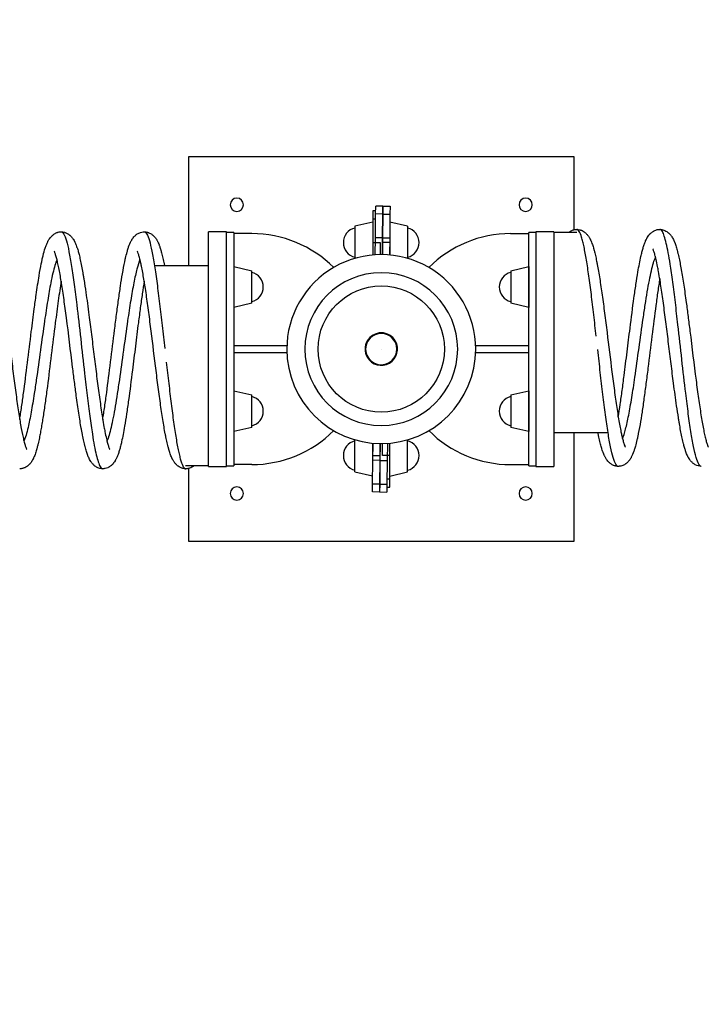
# Model space of a CAD drawing. Extents: x -4320 to 1680, y -794 to 5206.
# Drawn here: x -1621 to -1054, y 1661 to 2480 of the extents above; entities that cross this region are included whole.
import ezdxf

# ---------------------------------------------------------------- set-up
doc = ezdxf.new("R2010")
doc.units = 0
doc.header["$PDMODE"] = 2
doc.header["$PDSIZE"] = 0.03
doc.linetypes.add('CENTER', pattern=[22.8, 15, -3, 1.8, -3])
doc.layers.add('JEUX__1_', color=89, linetype='CONTINUOUS')

msp = doc.modelspace()

# ---------------------------------------------------------------- linework, layer by layer
at = {"layer": 'JEUX__1_', "color": 252, "linetype": 'CONTINUOUS'}
for p, q in [((-1480.2, 2275.21), (-1480.2, 2365.88)), ((-1480.2, 2365.88), (-1160.2, 2365.88)), ((-1160.2, 2365.88), (-1160.2, 2305.07)), ((-1160.2, 2136.55), (-1160.2, 2045.88)), ((-1480.2, 2045.88), (-1480.2, 2106.69)), ((-1160.2, 2045.88), (-1480.2, 2045.88))]:
    msp.add_line(p, q, dxfattribs=at)
at = {"layer": 'JEUX__1_', "color": 16, "linetype": 'CONTINUOUS'}
for p, q in [((-1324.89, 2318.18), (-1324.82, 2324.74)), ((-1318.91, 2324.68), (-1318.98, 2318.12)), ((-1318.89, 2318.11), (-1318.82, 2324.67)), ((-1312.91, 2324.61), (-1312.98, 2318.05)), ((-1325.11, 2298.44), (-1324.89, 2318.18)), ((-1318.89, 2318.11), (-1324.89, 2318.18)), ((-1318.98, 2318.12), (-1319.2, 2298.38)), ((-1319.11, 2298.37), (-1318.89, 2318.11)), ((-1318.98, 2318.12), (-1312.98, 2318.05)), ((-1312.98, 2318.05), (-1313.2, 2298.31)), ((-1325.27, 2284.22), (-1325.11, 2298.44)), ((-1319.11, 2298.37), (-1325.11, 2298.44)), ((-1319.2, 2298.38), (-1319.36, 2284.38)), ((-1319.27, 2284.38), (-1319.11, 2298.37)), ((-1319.2, 2298.38), (-1313.2, 2298.31)), ((-1313.2, 2298.31), (-1313.37, 2284.08)), ((-1327.2, 2113.45), (-1327.04, 2127.68)), ((-1321.14, 2127.39), (-1321.29, 2113.39)), ((-1321.2, 2113.38), (-1321.05, 2127.39)), ((-1315.13, 2127.55), (-1315.3, 2113.32)), ((-1327.43, 2093.71), (-1327.2, 2113.45)), ((-1321.2, 2113.38), (-1327.2, 2113.45)), ((-1321.29, 2113.39), (-1321.52, 2093.65)), ((-1321.43, 2093.64), (-1321.2, 2113.38)), ((-1321.29, 2113.39), (-1315.3, 2113.32)), ((-1315.3, 2113.32), (-1315.52, 2093.59)), ((-1327.5, 2087.15), (-1327.43, 2093.71)), ((-1321.43, 2093.64), (-1327.43, 2093.71)), ((-1321.52, 2093.65), (-1321.59, 2087.09)), ((-1321.52, 2093.65), (-1315.52, 2093.59)), ((-1321.5, 2087.08), (-1321.43, 2093.64)), ((-1315.52, 2093.59), (-1315.59, 2087.03))]:
    msp.add_line(p, q, dxfattribs=at)
at = {"layer": 'JEUX__1_', "color": 8}
for p, q in [((-1318.82, 2324.67), (-1324.82, 2324.74)), ((-1318.91, 2324.68), (-1312.91, 2324.61)), ((-1321.5, 2087.08), (-1327.5, 2087.15)), ((-1321.59, 2087.09), (-1315.59, 2087.03))]:
    msp.add_line(p, q, dxfattribs=at)
at = {"layer": 'JEUX__1_', "color": 8, "linetype": 'CONTINUOUS'}
for p, q in [((-1327.2, 2320.68), (-1327.2, 2314.12)), ((-1324.86, 2320.68), (-1327.2, 2320.68)), ((-1327.2, 2314.12), (-1324.94, 2314.12)), ((-1327.2, 2314.12), (-1327.2, 2294.38)), ((-1442.7, 2302.88), (-1448.7, 2302.88)), ((-1442.7, 2302.88), (-1442.7, 2137.29)), ((-1427.7, 2301.88), (-1442.7, 2301.88)), ((-1212.7, 2301.88), (-1197.7, 2301.88)), ((-1197.7, 2274.47), (-1197.7, 2302.88)), ((-1191.7, 2302.88), (-1197.7, 2302.88)), ((-1191.7, 2302.88), (-1191.7, 2274.47)), ((-1327.2, 2294.38), (-1321.2, 2294.38)), ((-1327.2, 2294.38), (-1327.2, 2284.07)), ((-1321.2, 2294.38), (-1321.2, 2284.38)), ((-1313.2, 2294.38), (-1319.2, 2294.38)), ((-1319.2, 2294.38), (-1319.2, 2284.38)), ((-1313.2, 2298.35), (-1313.2, 2294.38)), ((-1313.2, 2294.38), (-1313.2, 2284.07)), ((-1197.7, 2108.88), (-1197.7, 2274.47)), ((-1191.7, 2274.47), (-1191.7, 2108.88)), ((-1442.7, 2208.88), (-1398.65, 2208.88)), ((-1398.65, 2202.88), (-1442.7, 2202.88)), ((-1241.76, 2208.88), (-1197.7, 2208.88)), ((-1197.7, 2202.88), (-1241.76, 2202.88)), ((-1442.7, 2137.29), (-1442.7, 2108.88)), ((-1327.2, 2117.38), (-1327.2, 2127.69)), ((-1321.2, 2117.38), (-1321.2, 2127.39)), ((-1319.2, 2117.38), (-1319.2, 2127.39)), ((-1313.2, 2117.38), (-1313.2, 2127.69)), ((-1327.2, 2117.38), (-1321.2, 2117.38)), ((-1327.2, 2113.41), (-1327.2, 2117.38)), ((-1313.2, 2117.38), (-1319.2, 2117.38)), ((-1313.2, 2097.64), (-1313.2, 2117.38)), ((-1448.7, 2108.88), (-1442.7, 2108.88)), ((-1427.7, 2109.88), (-1442.7, 2109.88)), ((-1212.7, 2109.88), (-1197.7, 2109.88)), ((-1197.7, 2108.88), (-1191.7, 2108.88)), ((-1313.2, 2097.64), (-1315.47, 2097.64)), ((-1313.2, 2091.08), (-1313.2, 2097.64)), ((-1315.55, 2091.08), (-1313.2, 2091.08))]:
    msp.add_line(p, q, dxfattribs=at)
at = {"layer": 'JEUX__1_', "color": 18, "linetype": 'CONTINUOUS'}
for p, q in [((-1327.2, 2311.38), (-1342.15, 2307.93)), ((-1327.2, 2311.38), (-1342.15, 2307.93)), ((-1327.2, 2311.38), (-1327.2, 2294.38)), ((-1327.2, 2311.38), (-1327.2, 2294.38)), ((-1298.26, 2307.93), (-1313.06, 2311.35)), ((-1298.26, 2307.93), (-1313.06, 2311.35)), ((-1463.7, 2274.82), (-1463.7, 2303.38)), ((-1448.7, 2303.38), (-1463.7, 2303.38)), ((-1448.7, 2274.82), (-1448.7, 2303.38)), ((-1342.15, 2307.93), (-1342.15, 2294.38)), ((-1342.15, 2307.93), (-1342.15, 2294.38)), ((-1298.26, 2307.93), (-1298.26, 2294.38)), ((-1298.26, 2307.93), (-1298.26, 2294.38)), ((-1191.7, 2303.38), (-1191.7, 2136.94)), ((-1176.7, 2303.38), (-1191.7, 2303.38)), ((-1176.7, 2303.38), (-1176.7, 2136.94)), ((-1342.15, 2294.38), (-1342.15, 2281.25)), ((-1342.15, 2294.38), (-1342.15, 2281.25)), ((-1327.2, 2294.38), (-1327.2, 2284.07)), ((-1327.2, 2294.38), (-1327.2, 2284.07)), ((-1298.26, 2294.38), (-1298.26, 2281.25)), ((-1298.26, 2294.38), (-1298.26, 2281.25)), ((-1463.7, 2275.21), (-1508.7, 2275.21)), ((-1463.7, 2108.38), (-1463.7, 2274.82)), ((-1448.7, 2108.38), (-1448.7, 2274.82)), ((-1442.7, 2274.5), (-1427.76, 2271.05)), ((-1427.76, 2243.95), (-1427.76, 2271.05)), ((-1212.65, 2271.05), (-1197.7, 2274.5)), ((-1212.65, 2271.05), (-1212.65, 2243.95)), ((-1197.7, 2274.5), (-1197.7, 2240.5)), ((-1427.76, 2243.95), (-1442.7, 2240.5)), ((-1197.7, 2240.5), (-1212.65, 2243.95)), ((-1442.7, 2171.26), (-1427.76, 2167.81)), ((-1212.65, 2167.81), (-1197.7, 2171.26)), ((-1197.7, 2171.26), (-1197.7, 2137.26)), ((-1427.76, 2140.71), (-1427.76, 2167.81)), ((-1212.65, 2167.81), (-1212.65, 2140.71)), ((-1427.76, 2140.71), (-1442.7, 2137.26)), ((-1197.7, 2137.26), (-1212.65, 2140.71)), ((-1191.7, 2136.94), (-1191.7, 2108.38)), ((-1176.7, 2136.94), (-1176.7, 2108.38)), ((-1176.7, 2136.55), (-1131.7, 2136.55)), ((-1342.15, 2117.38), (-1342.15, 2130.51)), ((-1342.15, 2117.38), (-1342.15, 2130.51)), ((-1298.26, 2117.38), (-1298.26, 2130.51)), ((-1298.26, 2117.38), (-1298.26, 2130.51)), ((-1327.2, 2117.38), (-1327.2, 2127.69)), ((-1327.2, 2117.38), (-1327.2, 2127.69)), ((-1342.15, 2103.83), (-1342.15, 2117.38)), ((-1342.15, 2103.83), (-1342.15, 2117.38)), ((-1327.2, 2113.41), (-1327.2, 2117.38)), ((-1327.2, 2113.41), (-1327.2, 2117.38)), ((-1298.26, 2103.83), (-1298.26, 2117.38)), ((-1298.26, 2103.83), (-1298.26, 2117.38)), ((-1463.7, 2108.38), (-1448.7, 2108.38)), ((-1342.15, 2103.83), (-1327.35, 2100.42)), ((-1342.15, 2103.83), (-1327.35, 2100.42)), ((-1342.15, 2103.83), (-1327.35, 2100.42)), ((-1342.15, 2103.83), (-1327.35, 2100.42)), ((-1313.2, 2100.38), (-1298.26, 2103.83)), ((-1313.2, 2100.38), (-1298.26, 2103.83)), ((-1313.2, 2100.38), (-1298.26, 2103.83)), ((-1313.2, 2100.38), (-1298.26, 2103.83)), ((-1191.7, 2108.38), (-1176.7, 2108.38))]:
    msp.add_line(p, q, dxfattribs=at)
at = {"layer": 'JEUX__1_', "color": 7, "linetype": 'CENTER'}
msp.add_circle((-1320.2, 2205.88), 2786.77, dxfattribs=at)
at = {"layer": 'JEUX__1_', "color": 23, "linetype": 'CONTINUOUS'}
msp.add_circle((-1320.2, 2205.88), 52.45, dxfattribs=at)
at = {"layer": 'JEUX__1_', "color": 252, "linetype": 'CONTINUOUS'}
for centre, start, end in [((-1440.2, 2325.88), 0, 180), ((-1440.2, 2325.88), 180, 0), ((-1200.2, 2325.88), 0, 180), ((-1200.2, 2325.88), 180, 0), ((-1440.2, 2085.88), 0, 180), ((-1200.2, 2085.88), 0, 180), ((-1440.2, 2085.88), 180, 0), ((-1200.2, 2085.88), 180, 0)]:
    msp.add_arc(centre, 5.5, start, end, dxfattribs=at)
at = {"layer": 'JEUX__1_', "color": 8, "linetype": 'CONTINUOUS'}
for centre, start, end in [((-1427.7, 2205.88), 44.93986, 90), ((-1212.7, 2205.88), 90, 135.06008), ((-1427.7, 2205.88), 270, 315.06024), ((-1212.7, 2205.88), 224.93982, 270)]:
    msp.add_arc(centre, 96, start, end, dxfattribs=at)
at = {"layer": 'JEUX__1_', "color": 18, "linetype": 'CONTINUOUS'}
for centre, radius, start, end in [((-1339.2, 2294.38), 12.5, 103.62973, 180.00252), ((-1339.2, 2294.38), 12.5, 103.62973, 180.00252), ((-1339.2, 2294.38), 12.5, 103.62973, 180.00252), ((-1339.2, 2294.38), 12.5, 103.62973, 180.00252), ((-1301.2, 2294.38), 12.5, 359.99748, 76.37027), ((-1301.2, 2294.38), 12.5, 359.99748, 76.37027), ((-1339.2, 2294.38), 12.5, 180.00252, 256.36935), ((-1339.2, 2294.38), 12.5, 180.00252, 256.36935), ((-1339.2, 2294.38), 12.5, 180.00252, 256.36935), ((-1339.2, 2294.38), 12.5, 180.00252, 256.36935), ((-1301.2, 2294.38), 12.5, 283.63065, 359.99748), ((-1301.2, 2294.38), 12.5, 283.63065, 359.99748), ((-1430.7, 2257.5), 12.5, 359.99907, 76.37064), ((-1209.7, 2257.5), 12.5, 103.62936, 180.00093), ((-1430.7, 2257.5), 12.5, 283.62892, 359.99907), ((-1209.7, 2257.5), 12.5, 180.00093, 256.37108), ((-1320.2, 2205.88), 13.5, 30, 210), ((-1320.2, 2205.88), 13, 30, 210), ((-1320.2, 2205.88), 13.5, 210, 30), ((-1320.2, 2205.88), 13, 210, 30), ((-1430.7, 2154.26), 12.5, 359.9959, 76.3699), ((-1209.7, 2154.26), 12.5, 103.6301, 180.0041), ((-1430.7, 2154.26), 12.5, 283.63028, 359.9959), ((-1209.7, 2154.26), 12.5, 180.0041, 256.36972), ((-1339.2, 2117.38), 12.5, 103.62973, 180.00252), ((-1339.2, 2117.38), 12.5, 103.62973, 180.00252), ((-1339.2, 2117.38), 12.5, 103.62973, 180.00252), ((-1339.2, 2117.38), 12.5, 103.62973, 180.00252), ((-1301.2, 2117.38), 12.5, 359.99748, 76.37027), ((-1301.2, 2117.38), 12.5, 359.99748, 76.37027), ((-1339.2, 2117.38), 12.5, 180.00252, 256.36935), ((-1339.2, 2117.38), 12.5, 180.00252, 256.36935), ((-1339.2, 2117.38), 12.5, 180.00252, 256.36935), ((-1339.2, 2117.38), 12.5, 180.00252, 256.36935), ((-1301.2, 2117.38), 12.5, 283.63065, 359.99748), ((-1301.2, 2117.38), 12.5, 283.63065, 359.99748)]:
    msp.add_arc(centre, radius, start, end, dxfattribs=at)
at = {"layer": 'JEUX__1_', "color": 23, "linetype": 'CONTINUOUS'}
for radius, start, end in [(78.5, 359.9996, 180.0004), (63.5, 0, 180), (13, 90, 270), (13, 270, 90), (78.5, 180.0004, 359.9996), (63.5, 180, 270), (63.5, 270, 0)]:
    msp.add_arc((-1320.2, 2205.88), radius, start, end, dxfattribs=at)
at = {"layer": 'JEUX__1_', "color": 6, "linetype": 'CONTINUOUS'}
for points, knots in [([(-1655.16, 2303.37), (-1655.1, 2303.37), (-1654.99, 2303.37), (-1654.75, 2303.36), (-1654.12, 2303.33), (-1652.86, 2303.14), (-1651.76, 2302.78), (-1650.8, 2302.37), (-1650.18, 2302.06), (-1649.42, 2301.6), (-1648.61, 2301.04), (-1647.96, 2300.5), (-1647.52, 2300.09), (-1647.24, 2299.81), (-1647.11, 2299.68), (-1646.72, 2299.28), (-1646.01, 2298.46), (-1645.25, 2297.38), (-1644.77, 2296.6), (-1644.47, 2296.08), (-1644.18, 2295.56), (-1643.79, 2294.78), (-1643.55, 2294.26), (-1643.2, 2293.47), (-1642.97, 2292.92), (-1642.64, 2292.08), (-1642.44, 2291.52), (-1642.03, 2290.36), (-1641.74, 2289.45), (-1641.16, 2287.57), (-1640.79, 2286.24), (-1640.25, 2284.11), (-1639.89, 2282.63), (-1639.18, 2279.52), (-1638.49, 2276.13), (-1637.97, 2273.39), (-1637.71, 2271.98), (-1637.54, 2271.03), (-1637.02, 2268.11), (-1636.25, 2263.49), (-1635.56, 2259.07), (-1634.88, 2254.51), (-1634.19, 2249.8), (-1633.51, 2244.85), (-1632.82, 2239.8), (-1631.8, 2232.06), (-1630.09, 2218.54), (-1628.04, 2201.89), (-1626.68, 2190.88), (-1625.31, 2180.11), (-1623.95, 2169.58), (-1622.59, 2159.91), (-1621.23, 2150.85), (-1620.55, 2146.62), (-1619.2, 2138.97), (-1618.36, 2134.66), (-1617.38, 2130.44), (-1616.74, 2127.88), (-1616.28, 2126.28), (-1615.77, 2124.7), (-1615.57, 2124.12), (-1615.2, 2123.18), (-1615.04, 2122.82), (-1614.87, 2122.48), (-1614.83, 2122.41), (-1614.83, 2122.42)], [0, 0, 0, 0, 0.000977, 0.001953, 0.003906, 0.011719, 0.023438, 0.023438, 0.029297, 0.035156, 0.039062, 0.046875, 0.050781, 0.050781, 0.054688, 0.054688, 0.0625, 0.078125, 0.085938, 0.085938, 0.09375, 0.101562, 0.109375, 0.109375, 0.125, 0.125, 0.132812, 0.140625, 0.15625, 0.15625, 0.1875, 0.1875, 0.203125, 0.21875, 0.25, 0.265625, 0.265625, 0.273438, 0.28125, 0.3125, 0.34375, 0.34375, 0.375, 0.40625, 0.40625, 0.4375, 0.5, 0.5625, 0.625, 0.625, 0.6875, 0.75, 0.75, 0.8125, 0.8125, 0.875, 0.890625, 0.90625, 0.9375, 0.9375, 0.960938, 0.960938, 0.984375, 0.984375, 1, 1, 1, 1]), ([(-1620.66, 2147.43), (-1620.53, 2148.24), (-1620.26, 2149.89), (-1619.73, 2153.3), (-1618.79, 2159.54), (-1616.91, 2172.95), (-1615.29, 2185.67), (-1613.14, 2202.96), (-1611.26, 2218.38), (-1609.37, 2233.17), (-1608.03, 2243.28), (-1607.09, 2250.16), (-1605.74, 2259.29), (-1604.93, 2264.37), (-1603.91, 2270.41), (-1603.3, 2273.77), (-1602.47, 2277.88), (-1601.99, 2280.19), (-1601.5, 2282.33), (-1600.65, 2285.84), (-1600.07, 2287.94), (-1599.3, 2290.31), (-1598.99, 2291.23), (-1598.5, 2292.56), (-1598.15, 2293.41), (-1597.78, 2294.24), (-1597.56, 2294.73), (-1597.31, 2295.21), (-1597.21, 2295.41), (-1597.03, 2295.75), (-1596.61, 2296.51), (-1596.2, 2297.17), (-1595.61, 2298.03), (-1595.12, 2298.68), (-1594.36, 2299.54), (-1593.92, 2299.98), (-1593.23, 2300.62), (-1592.73, 2301.03), (-1591.89, 2301.6), (-1591.3, 2301.98), (-1590.36, 2302.46), (-1589.44, 2302.82), (-1588.84, 2303), (-1588.13, 2303.18), (-1587.46, 2303.3), (-1586.65, 2303.37), (-1586.29, 2303.37), (-1586.16, 2303.37)], [0, 0, 0, 0, 0.015625, 0.03125, 0.0625, 0.125, 0.25, 0.25, 0.375, 0.46875, 0.46875, 0.53125, 0.578125, 0.625, 0.625, 0.695312, 0.695312, 0.71875, 0.75, 0.75, 0.8125, 0.8125, 0.828125, 0.84375, 0.859375, 0.859375, 0.875, 0.87793, 0.87793, 0.882813, 0.890625, 0.90625, 0.90625, 0.921875, 0.929688, 0.9375, 0.9375, 0.953125, 0.953125, 0.960938, 0.96875, 0.976562, 0.982422, 0.982422, 0.992188, 0.99707, 1, 1, 1, 1]), ([(-1586.16, 2303.37), (-1585.44, 2303.37), (-1584, 2302.1), (-1581.85, 2296.46), (-1579.69, 2287.3), (-1577.54, 2274.98), (-1575.38, 2259.95), (-1572.86, 2239.96), (-1571.07, 2224.15), (-1568.91, 2204.91), (-1567.11, 2188.64), (-1564.6, 2166.94), (-1562.44, 2149.8), (-1560.46, 2136.03), (-1558.67, 2125.47), (-1557.05, 2117.69), (-1555.43, 2111.8), (-1554, 2108.35), (-1552.74, 2106.69), (-1552.02, 2106.37), (-1551.66, 2106.37)], [0, 0, 0, 0, 0.0625, 0.125, 0.1875, 0.25, 0.3125, 0.375, 0.46875, 0.46875, 0.5625, 0.625, 0.6875, 0.75, 0.796875, 0.84375, 0.890625, 0.9375, 0.96875, 1, 1, 1, 1]), ([(-1586.16, 2303.37), (-1584.39, 2303.37), (-1582.66, 2302.87), (-1580.73, 2301.79), (-1580.17, 2301.44), (-1579.45, 2300.9), (-1579.1, 2300.61), (-1578.6, 2300.17), (-1577.98, 2299.57), (-1577.15, 2298.62), (-1576.62, 2297.9), (-1576.34, 2297.49), (-1576.27, 2297.38), (-1576.24, 2297.34), (-1576.13, 2297.18), (-1575.71, 2296.52), (-1575.22, 2295.64), (-1574.87, 2294.93), (-1574.62, 2294.41), (-1574.23, 2293.56), (-1573.65, 2292.14), (-1573.25, 2290.99), (-1572.95, 2290.09), (-1572.85, 2289.79), (-1572.56, 2288.88), (-1572.37, 2288.25), (-1571.9, 2286.63), (-1571.45, 2284.92), (-1570.82, 2282.34), (-1570.47, 2280.78), (-1569.94, 2278.35), (-1569.25, 2274.94), (-1568.56, 2271.18), (-1568.04, 2268.23), (-1567.7, 2266.21), (-1566.84, 2260.97), (-1566.16, 2256.47), (-1564.8, 2247.06), (-1563.94, 2240.77), (-1562.41, 2228.99), (-1561.73, 2223.6), (-1560.37, 2212.66), (-1559.01, 2201.59), (-1556.96, 2185.12), (-1554.92, 2169.39), (-1553.22, 2157.34), (-1551.78, 2148.08), (-1550.77, 2142.13), (-1549.68, 2136.35), (-1548.85, 2132.43), (-1548.21, 2129.75), (-1547.97, 2128.83), (-1547.58, 2127.33), (-1547.11, 2125.72), (-1546.56, 2124.1), (-1546.32, 2123.47), (-1546.1, 2122.96), (-1545.91, 2122.55), (-1545.83, 2122.41), (-1545.84, 2122.42)], [0, 0, 0, 0, 0.03125, 0.03125, 0.039062, 0.042969, 0.046875, 0.046875, 0.054688, 0.0625, 0.071289, 0.073242, 0.073242, 0.074219, 0.074219, 0.078125, 0.09375, 0.099609, 0.099609, 0.109375, 0.125, 0.140625, 0.140625, 0.148438, 0.148438, 0.164062, 0.164062, 0.1875, 0.203125, 0.21875, 0.21875, 0.25, 0.28125, 0.28125, 0.296875, 0.3125, 0.359375, 0.359375, 0.4375, 0.4375, 0.5, 0.5, 0.5625, 0.625, 0.6875, 0.75, 0.78125, 0.820312, 0.84375, 0.882812, 0.898437, 0.90625, 0.90625, 0.9375, 0.953125, 0.96875, 0.96875, 0.984375, 1, 1, 1, 1]), ([(-1551.66, 2147.43), (-1551.39, 2149.08), (-1551.12, 2150.79), (-1550.57, 2154.32), (-1549.75, 2159.77), (-1548.93, 2165.63), (-1547.29, 2177.77), (-1545.1, 2195.07), (-1542.37, 2217.49), (-1540.18, 2234.72), (-1539.08, 2242.91), (-1537.98, 2250.81), (-1537.44, 2254.61), (-1536.34, 2261.83), (-1535.79, 2265.25), (-1534.61, 2272.07), (-1533.99, 2275.39), (-1533.14, 2279.43), (-1532.93, 2280.41), (-1532.29, 2283.24), (-1531.86, 2284.98), (-1531.12, 2287.69), (-1530.71, 2289.09), (-1530.27, 2290.41), (-1529.47, 2292.73), (-1528.77, 2294.39), (-1527.86, 2296.06), (-1527.72, 2296.3), (-1527.43, 2296.8), (-1527.21, 2297.15), (-1526.95, 2297.53), (-1526.86, 2297.67), (-1526.83, 2297.71), (-1526.82, 2297.72), (-1526.8, 2297.76), (-1526.48, 2298.21), (-1525.96, 2298.88), (-1525.16, 2299.75), (-1524.43, 2300.44), (-1523.68, 2301.05), (-1523.13, 2301.44), (-1522.06, 2302.14), (-1521.14, 2302.59), (-1519.52, 2303.1), (-1518.68, 2303.28), (-1517.67, 2303.36), (-1517.33, 2303.37), (-1517.16, 2303.37)], [0, 0, 0, 0, 0.03125, 0.03125, 0.0625, 0.125, 0.125, 0.25, 0.375, 0.4375, 0.5, 0.5, 0.5625, 0.5625, 0.625, 0.625, 0.695312, 0.695312, 0.71875, 0.71875, 0.765625, 0.765625, 0.796875, 0.808594, 0.808594, 0.875, 0.875, 0.886719, 0.886719, 0.898438, 0.90332, 0.904785, 0.905029, 0.905273, 0.905273, 0.90625, 0.921875, 0.929688, 0.9375, 0.947266, 0.953125, 0.953125, 0.976562, 0.976562, 0.992188, 0.996094, 1, 1, 1, 1]), ([(-1517.16, 2303.37), (-1516.45, 2303.37), (-1515.74, 2302.75), (-1514.32, 2300.3), (-1513.61, 2298.47), (-1512.19, 2293.65), (-1510.77, 2287.69), (-1509.35, 2279.67), (-1508.64, 2275.21)], [0, 0, 0, 0, 0.25, 0.25, 0.5, 0.5, 0.75, 1, 1, 1, 1]), ([(-1517.16, 2303.37), (-1516.72, 2303.37), (-1515.84, 2303.31), (-1514.98, 2303.13), (-1514.34, 2302.95), (-1514.12, 2302.89), (-1513.7, 2302.74), (-1513.06, 2302.5), (-1512.46, 2302.2), (-1511.31, 2301.56), (-1510.63, 2301.06), (-1509.79, 2300.34), (-1509.57, 2300.14), (-1509.02, 2299.6), (-1508.34, 2298.86), (-1507.46, 2297.7), (-1506.95, 2296.91), (-1506.56, 2296.24), (-1506.26, 2295.71), (-1505.99, 2295.18), (-1505.73, 2294.65), (-1505.36, 2293.86), (-1504.9, 2292.77), (-1504.47, 2291.61), (-1504.05, 2290.42), (-1503.65, 2289.17), (-1503.3, 2288.03), (-1503.14, 2287.44), (-1503.06, 2287.18), (-1503.02, 2287.01), (-1502.81, 2286.27), (-1502.24, 2284.13), (-1501.53, 2281.12), (-1500.84, 2277.84), (-1500.49, 2276.1), (-1500.32, 2275.21)], [0, 0, 0, 0, 0.03125, 0.0625, 0.0625, 0.078125, 0.078125, 0.09375, 0.125, 0.125, 0.1875, 0.1875, 0.210938, 0.210938, 0.25, 0.296875, 0.34375, 0.34375, 0.375, 0.40625, 0.40625, 0.4375, 0.5, 0.53125, 0.5625, 0.625, 0.65625, 0.671875, 0.679688, 0.679688, 0.6875, 0.75, 0.875, 0.9375, 1, 1, 1, 1]), ([(-1164.35, 2303), (-1164.18, 2303.13), (-1163.99, 2303.26), (-1163.5, 2303.6), (-1162.56, 2304.2), (-1161.12, 2304.84), (-1159.6, 2305.23), (-1158.79, 2305.34), (-1158.19, 2305.38), (-1157.97, 2305.39), (-1157.75, 2305.39)], [0, 0, 0, 0, 0.09375, 0.09375, 0.25, 0.5625, 0.75, 0.90625, 0.90625, 1, 1, 1, 1]), ([(-1141.59, 2216.62), (-1142.26, 2222.63), (-1143.61, 2234.55), (-1145.63, 2251.48), (-1147.65, 2266.91), (-1149.33, 2278.08), (-1150.68, 2285.78), (-1151.69, 2290.88), (-1152.7, 2295.28), (-1154.04, 2300.14), (-1155.06, 2302.62), (-1156.4, 2304.83), (-1157.08, 2305.39), (-1157.75, 2305.39)], [0, 0, 0, 0, 0.125, 0.25, 0.375, 0.5, 0.5625, 0.625, 0.6875, 0.75, 0.875, 0.875, 1, 1, 1, 1]), ([(-1157.75, 2305.39), (-1156.87, 2305.39), (-1155.89, 2305.25), (-1154.94, 2304.97), (-1154.72, 2304.91), (-1154.18, 2304.73), (-1153.03, 2304.25), (-1152.05, 2303.66), (-1151.12, 2302.99), (-1150.76, 2302.7), (-1150.1, 2302.11), (-1149.8, 2301.81), (-1149.23, 2301.2), (-1148.71, 2300.6), (-1148.27, 2300), (-1147.85, 2299.4), (-1147.46, 2298.8), (-1147.03, 2298.06), (-1146.8, 2297.62), (-1146.65, 2297.32), (-1146.57, 2297.18), (-1146.25, 2296.53), (-1145.77, 2295.47), (-1145.1, 2293.78), (-1144.69, 2292.58), (-1144.29, 2291.35), (-1144.04, 2290.55), (-1143.78, 2289.63), (-1143.69, 2289.34), (-1143.66, 2289.21), (-1143.59, 2288.97), (-1143.3, 2287.93), (-1142.84, 2286.16), (-1142.27, 2283.73), (-1141.74, 2281.37), (-1141.4, 2279.7), (-1141.05, 2277.98), (-1140.19, 2273.58), (-1139.34, 2268.64), (-1138.33, 2262.23), (-1137.65, 2257.81), (-1136.97, 2253.12), (-1135.96, 2245.91), (-1134.61, 2235.81), (-1133.26, 2225.1), (-1131.23, 2208.83), (-1129.2, 2192.15), (-1126.5, 2171.35), (-1125.16, 2161.8), (-1123.81, 2152.84), (-1123.14, 2148.67), (-1122.14, 2142.98), (-1121.64, 2140.28), (-1120.9, 2136.6), (-1120.25, 2133.6), (-1119.77, 2131.64), (-1119.22, 2129.53), (-1118.91, 2128.46), (-1118.34, 2126.63), (-1118.07, 2125.88), (-1117.73, 2125.07), (-1117.54, 2124.63), (-1117.43, 2124.45), (-1117.43, 2124.44)], [0, 0, 0, 0, 0.015625, 0.017578, 0.017578, 0.019531, 0.027344, 0.039062, 0.039062, 0.046875, 0.046875, 0.054688, 0.054688, 0.0625, 0.070312, 0.070312, 0.078125, 0.085938, 0.089844, 0.089844, 0.09375, 0.09375, 0.109375, 0.125, 0.140625, 0.140625, 0.15625, 0.160156, 0.162109, 0.163086, 0.163086, 0.167969, 0.1875, 0.203125, 0.21875, 0.234375, 0.234375, 0.25, 0.3125, 0.3125, 0.34375, 0.375, 0.375, 0.4375, 0.5, 0.5, 0.625, 0.6875, 0.75, 0.75, 0.8125, 0.8125, 0.84375, 0.859375, 0.882813, 0.90625, 0.90625, 0.9375, 0.9375, 0.96875, 0.96875, 0.984375, 1, 1, 1, 1]), ([(-1123.25, 2149.44), (-1122.71, 2152.73), (-1122.17, 2156.25), (-1121.08, 2163.65), (-1119.99, 2171.42), (-1118.09, 2185.97), (-1115.91, 2203.49), (-1113.19, 2225.64), (-1111.29, 2240.45), (-1109.65, 2252.26), (-1109.11, 2256.06), (-1108.01, 2263.28), (-1107.47, 2266.7), (-1106.51, 2272.33), (-1106.09, 2274.62), (-1105.26, 2278.93), (-1104.71, 2281.63), (-1104, 2284.72), (-1103.71, 2285.9), (-1103.28, 2287.62), (-1102.99, 2288.71), (-1102.39, 2290.77), (-1102.09, 2291.76), (-1101.61, 2293.16), (-1101.28, 2294.07), (-1100.93, 2294.94), (-1100.4, 2296.22), (-1099.93, 2297.22), (-1099.3, 2298.34), (-1098.76, 2299.25), (-1098.25, 2300), (-1097.5, 2300.94), (-1097.09, 2301.41), (-1096.57, 2301.93), (-1096.43, 2302.07), (-1096.36, 2302.14), (-1096.33, 2302.16), (-1096.05, 2302.43), (-1095.42, 2302.97), (-1094.57, 2303.57), (-1093.68, 2304.1), (-1092.58, 2304.65), (-1091.16, 2305.14), (-1089.82, 2305.35), (-1089.11, 2305.39), (-1088.84, 2305.39), (-1088.75, 2305.39)], [0, 0, 0, 0, 0.0625, 0.0625, 0.125, 0.1875, 0.28125, 0.375, 0.5, 0.5, 0.5625, 0.5625, 0.625, 0.625, 0.671875, 0.671875, 0.71875, 0.734375, 0.75, 0.75, 0.78125, 0.78125, 0.8125, 0.8125, 0.828125, 0.84375, 0.84375, 0.875, 0.882813, 0.890625, 0.914063, 0.914063, 0.929688, 0.933594, 0.935547, 0.935547, 0.936523, 0.936523, 0.945313, 0.957031, 0.960938, 0.96875, 0.984375, 0.994141, 0.998047, 1, 1, 1, 1]), ([(-1054.25, 2108.39), (-1054.97, 2108.39), (-1056.4, 2109.66), (-1058.56, 2115.3), (-1060.72, 2124.46), (-1062.87, 2136.79), (-1065.03, 2151.81), (-1067.55, 2171.81), (-1069.34, 2187.61), (-1071.5, 2206.86), (-1073.3, 2223.13), (-1075.81, 2244.82), (-1077.97, 2261.96), (-1079.94, 2275.73), (-1081.74, 2286.29), (-1083.36, 2294.07), (-1084.98, 2299.97), (-1086.41, 2303.41), (-1087.67, 2305.07), (-1088.39, 2305.39), (-1088.75, 2305.39)], [0, 0, 0, 0, 0.0625, 0.125, 0.1875, 0.25, 0.3125, 0.375, 0.46875, 0.46875, 0.5625, 0.625, 0.6875, 0.75, 0.796875, 0.84375, 0.890625, 0.9375, 0.96875, 1, 1, 1, 1]), ([(-1088.75, 2305.39), (-1087.64, 2305.39), (-1086.56, 2305.2), (-1084.89, 2304.62), (-1083.77, 2304.12), (-1082.55, 2303.32), (-1081.94, 2302.83), (-1081.72, 2302.65), (-1081.68, 2302.61), (-1081.6, 2302.55), (-1081.26, 2302.25), (-1080.67, 2301.69), (-1079.94, 2300.87), (-1079.31, 2300.07), (-1078.94, 2299.54), (-1078.42, 2298.74), (-1078.12, 2298.21), (-1077.57, 2297.18), (-1077.18, 2296.39), (-1076.77, 2295.43), (-1076.59, 2295.01), (-1076.51, 2294.8), (-1076.46, 2294.67), (-1076.18, 2293.98), (-1075.75, 2292.77), (-1074.96, 2290.34), (-1074.32, 2288.02), (-1073.86, 2286.21), (-1073.68, 2285.48), (-1073.41, 2284.36), (-1072.8, 2281.65), (-1072.1, 2278.29), (-1071.59, 2275.56), (-1071.24, 2273.69), (-1070.72, 2270.81), (-1070.21, 2267.75), (-1069.18, 2261.38), (-1068.16, 2254.53), (-1067.13, 2247.14), (-1066.28, 2240.84), (-1065.26, 2233.05), (-1062.53, 2211.41), (-1059.64, 2187.4), (-1056.91, 2167.1), (-1055.21, 2155.37), (-1054.2, 2149.02), (-1053.19, 2143.25), (-1052.51, 2139.59), (-1051.85, 2136.38), (-1051.36, 2134.15), (-1051.03, 2132.73), (-1050.55, 2130.79), (-1050.24, 2129.63), (-1049.93, 2128.55), (-1049.63, 2127.54), (-1049.21, 2126.28), (-1048.83, 2125.29), (-1048.64, 2124.85), (-1048.48, 2124.54), (-1048.43, 2124.45), (-1048.42, 2124.43)], [0, 0, 0, 0, 0.019531, 0.019531, 0.03125, 0.041016, 0.044922, 0.044922, 0.045898, 0.045898, 0.046875, 0.054688, 0.0625, 0.070312, 0.078125, 0.078125, 0.09375, 0.09375, 0.109375, 0.117188, 0.121094, 0.121094, 0.123047, 0.125, 0.140625, 0.15625, 0.1875, 0.195312, 0.195312, 0.203125, 0.21875, 0.25, 0.265625, 0.265625, 0.28125, 0.3125, 0.3125, 0.375, 0.40625, 0.40625, 0.453125, 0.5, 0.65625, 0.71875, 0.75, 0.8125, 0.8125, 0.84375, 0.875, 0.875, 0.890625, 0.90625, 0.921875, 0.921875, 0.9375, 0.953125, 0.96875, 0.984375, 0.984375, 1, 1, 1, 1]), ([(-1551.66, 2106.37), (-1552.76, 2106.37), (-1553.85, 2106.57), (-1555.52, 2107.14), (-1556.64, 2107.64), (-1557.85, 2108.44), (-1558.47, 2108.93), (-1558.69, 2109.11), (-1558.73, 2109.15), (-1558.81, 2109.21), (-1559.15, 2109.51), (-1559.74, 2110.08), (-1560.47, 2110.89), (-1561.1, 2111.7), (-1561.46, 2112.23), (-1561.98, 2113.02), (-1562.29, 2113.55), (-1562.84, 2114.58), (-1563.23, 2115.37), (-1563.64, 2116.33), (-1563.81, 2116.75), (-1563.9, 2116.96), (-1563.95, 2117.1), (-1564.22, 2117.79), (-1564.66, 2118.99), (-1565.45, 2121.43), (-1566.09, 2123.74), (-1566.55, 2125.55), (-1566.73, 2126.29), (-1566.99, 2127.4), (-1567.61, 2130.11), (-1568.3, 2133.47), (-1568.82, 2136.2), (-1569.17, 2138.08), (-1569.68, 2140.95), (-1570.2, 2144.02), (-1571.23, 2150.38), (-1572.25, 2157.23), (-1573.28, 2164.63), (-1574.13, 2170.92), (-1575.15, 2178.71), (-1577.88, 2200.35), (-1580.77, 2224.36), (-1583.5, 2244.67), (-1585.19, 2256.39), (-1586.21, 2262.75), (-1587.22, 2268.51), (-1587.89, 2272.17), (-1588.56, 2275.38), (-1589.05, 2277.61), (-1589.37, 2279.03), (-1589.86, 2280.98), (-1590.17, 2282.13), (-1590.48, 2283.21), (-1590.78, 2284.22), (-1591.2, 2285.48), (-1591.58, 2286.47), (-1591.77, 2286.91), (-1591.92, 2287.22), (-1591.98, 2287.32), (-1591.98, 2287.33)], [0, 0, 0, 0, 0.019531, 0.019531, 0.03125, 0.041016, 0.044922, 0.044922, 0.045898, 0.045898, 0.046875, 0.054688, 0.0625, 0.070312, 0.078125, 0.078125, 0.09375, 0.09375, 0.109375, 0.117188, 0.121094, 0.121094, 0.123047, 0.125, 0.140625, 0.15625, 0.1875, 0.195312, 0.195312, 0.203125, 0.21875, 0.25, 0.265625, 0.265625, 0.28125, 0.3125, 0.3125, 0.375, 0.40625, 0.40625, 0.453125, 0.5, 0.65625, 0.71875, 0.75, 0.8125, 0.8125, 0.84375, 0.875, 0.875, 0.890625, 0.90625, 0.921875, 0.921875, 0.9375, 0.953125, 0.96875, 0.984375, 0.984375, 1, 1, 1, 1]), ([(-1482.66, 2106.37), (-1483.54, 2106.37), (-1484.52, 2106.51), (-1485.47, 2106.79), (-1485.69, 2106.86), (-1486.23, 2107.03), (-1487.38, 2107.52), (-1488.36, 2108.11), (-1489.29, 2108.78), (-1489.65, 2109.07), (-1490.31, 2109.66), (-1490.61, 2109.96), (-1491.18, 2110.56), (-1491.7, 2111.17), (-1492.14, 2111.77), (-1492.56, 2112.36), (-1492.95, 2112.96), (-1493.38, 2113.71), (-1493.61, 2114.15), (-1493.76, 2114.44), (-1493.84, 2114.59), (-1494.16, 2115.24), (-1494.64, 2116.29), (-1495.31, 2117.99), (-1495.72, 2119.18), (-1496.12, 2120.42), (-1496.37, 2121.21), (-1496.63, 2122.13), (-1496.72, 2122.42), (-1496.75, 2122.55), (-1496.82, 2122.8), (-1497.11, 2123.83), (-1497.57, 2125.61), (-1498.14, 2128.03), (-1498.66, 2130.4), (-1499.01, 2132.06), (-1499.36, 2133.78), (-1500.22, 2138.19), (-1501.06, 2143.12), (-1502.08, 2149.53), (-1502.76, 2153.95), (-1503.44, 2158.64), (-1504.45, 2165.86), (-1505.8, 2175.95), (-1507.15, 2186.66), (-1509.18, 2202.94), (-1511.2, 2219.62), (-1513.9, 2240.41), (-1515.25, 2249.96), (-1516.6, 2258.92), (-1517.27, 2263.09), (-1518.27, 2268.78), (-1518.77, 2271.48), (-1519.51, 2275.16), (-1520.16, 2278.16), (-1520.64, 2280.12), (-1521.19, 2282.23), (-1521.5, 2283.3), (-1522.07, 2285.13), (-1522.34, 2285.88), (-1522.68, 2286.69), (-1522.87, 2287.13), (-1522.98, 2287.31), (-1522.98, 2287.33)], [0, 0, 0, 0, 0.015625, 0.017578, 0.017578, 0.019531, 0.027344, 0.039062, 0.039062, 0.046875, 0.046875, 0.054688, 0.054688, 0.0625, 0.070312, 0.070312, 0.078125, 0.085938, 0.089844, 0.089844, 0.09375, 0.09375, 0.109375, 0.125, 0.140625, 0.140625, 0.15625, 0.160156, 0.162109, 0.163086, 0.163086, 0.167969, 0.1875, 0.203125, 0.21875, 0.234375, 0.234375, 0.25, 0.3125, 0.3125, 0.34375, 0.375, 0.375, 0.4375, 0.5, 0.5, 0.625, 0.6875, 0.75, 0.75, 0.8125, 0.8125, 0.84375, 0.859375, 0.882813, 0.90625, 0.90625, 0.9375, 0.9375, 0.96875, 0.96875, 0.984375, 1, 1, 1, 1]), ([(-1054.25, 2108.39), (-1056.02, 2108.39), (-1057.74, 2108.89), (-1059.68, 2109.97), (-1060.24, 2110.32), (-1060.96, 2110.86), (-1061.31, 2111.15), (-1061.81, 2111.59), (-1062.43, 2112.19), (-1063.26, 2113.15), (-1063.79, 2113.86), (-1064.07, 2114.27), (-1064.14, 2114.38), (-1064.17, 2114.42), (-1064.28, 2114.58), (-1064.7, 2115.25), (-1065.19, 2116.12), (-1065.54, 2116.83), (-1065.79, 2117.35), (-1066.18, 2118.2), (-1066.75, 2119.63), (-1067.16, 2120.78), (-1067.46, 2121.67), (-1067.56, 2121.97), (-1067.85, 2122.89), (-1068.04, 2123.52), (-1068.51, 2125.14), (-1068.96, 2126.84), (-1069.59, 2129.42), (-1069.94, 2130.98), (-1070.47, 2133.41), (-1071.16, 2136.82), (-1071.85, 2140.58), (-1072.36, 2143.54), (-1072.71, 2145.55), (-1073.56, 2150.8), (-1074.25, 2155.3), (-1075.61, 2164.71), (-1076.46, 2170.99), (-1078, 2182.77), (-1078.68, 2188.17), (-1080.04, 2199.1), (-1081.4, 2210.17), (-1083.44, 2226.64), (-1085.49, 2242.38), (-1087.19, 2254.42), (-1088.63, 2263.68), (-1089.64, 2269.64), (-1090.73, 2275.42), (-1091.55, 2279.33), (-1092.2, 2282.01), (-1092.44, 2282.93), (-1092.83, 2284.44), (-1093.29, 2286.04), (-1093.85, 2287.67), (-1094.09, 2288.29), (-1094.31, 2288.81), (-1094.5, 2289.22), (-1094.58, 2289.35), (-1094.57, 2289.34)], [0, 0, 0, 0, 0.03125, 0.03125, 0.039062, 0.042969, 0.046875, 0.046875, 0.054688, 0.0625, 0.071289, 0.073242, 0.073242, 0.074219, 0.074219, 0.078125, 0.09375, 0.099609, 0.099609, 0.109375, 0.125, 0.140625, 0.140625, 0.148438, 0.148438, 0.164062, 0.164062, 0.1875, 0.203125, 0.21875, 0.21875, 0.25, 0.28125, 0.28125, 0.296875, 0.3125, 0.359375, 0.359375, 0.4375, 0.4375, 0.5, 0.5, 0.5625, 0.625, 0.6875, 0.75, 0.78125, 0.820312, 0.84375, 0.882812, 0.898438, 0.90625, 0.90625, 0.9375, 0.953125, 0.96875, 0.96875, 0.984375, 1, 1, 1, 1]), ([(-1589.69, 2280.3), (-1590.26, 2278.99), (-1591.41, 2275.76), (-1593.12, 2269.19), (-1595.12, 2259.7), (-1597.41, 2246.57), (-1600.27, 2227.63), (-1602.27, 2213.15), (-1604.55, 2196.6), (-1606.27, 2184.19), (-1608.84, 2166.91), (-1611.13, 2153.02), (-1613.41, 2141.65), (-1615.41, 2133.99), (-1616.56, 2130.76), (-1617.13, 2129.45)], [0, 0, 0, 0, 0.0625, 0.125, 0.1875, 0.28125, 0.375, 0.5, 0.5, 0.625, 0.6875, 0.78125, 0.875, 0.9375, 1, 1, 1, 1]), ([(-1520.69, 2280.3), (-1521.55, 2278.34), (-1523.26, 2273.03), (-1525.83, 2261.35), (-1528.41, 2246.58), (-1531.27, 2227.63), (-1533.27, 2213.15), (-1535.55, 2196.6), (-1537.27, 2184.19), (-1539.55, 2168.83), (-1541.27, 2158.19), (-1542.98, 2148.69), (-1544.7, 2140.56), (-1546.41, 2133.99), (-1547.56, 2130.76), (-1548.13, 2129.45)], [0, 0, 0, 0, 0.09375, 0.1875, 0.28125, 0.375, 0.5, 0.5, 0.625, 0.6875, 0.75, 0.8125, 0.875, 0.9375, 1, 1, 1, 1]), ([(-1119.72, 2131.46), (-1118.86, 2133.42), (-1117.15, 2138.73), (-1114.57, 2150.42), (-1112, 2165.19), (-1109.14, 2184.13), (-1107.14, 2198.61), (-1104.86, 2215.16), (-1103.14, 2227.57), (-1100.85, 2242.93), (-1099.14, 2253.57), (-1097.43, 2263.07), (-1095.71, 2271.21), (-1094, 2277.78), (-1092.85, 2281.01), (-1092.28, 2282.31)], [0, 0, 0, 0, 0.09375, 0.1875, 0.28125, 0.375, 0.5, 0.5, 0.625, 0.6875, 0.75, 0.8125, 0.875, 0.9375, 1, 1, 1, 1]), ([(-1586.16, 2262.31), (-1586.98, 2257.34), (-1587.8, 2251.84), (-1589.44, 2240.12), (-1591.36, 2225.58), (-1594.38, 2201.01), (-1597.13, 2178.89), (-1598.77, 2166.59), (-1599.87, 2158.68), (-1600.7, 2152.98), (-1601.8, 2145.94), (-1602.63, 2140.98), (-1603.46, 2136.34), (-1604.02, 2133.47), (-1604.66, 2130.38), (-1605.01, 2128.76), (-1605.58, 2126.32), (-1605.87, 2125.14), (-1606.24, 2123.74), (-1606.39, 2123.19), (-1606.61, 2122.39), (-1607.2, 2120.33), (-1608.07, 2117.78), (-1608.77, 2116.1), (-1609.12, 2115.33), (-1609.19, 2115.18), (-1609.28, 2115), (-1609.28, 2114.99), (-1609.31, 2114.93), (-1609.37, 2114.8), (-1609.68, 2114.19), (-1610.13, 2113.35), (-1610.73, 2112.4), (-1611.04, 2111.96), (-1611.52, 2111.3), (-1611.97, 2110.75), (-1612.49, 2110.19), (-1612.71, 2109.96), (-1613.04, 2109.63), (-1613.82, 2108.92), (-1614.76, 2108.23), (-1615.73, 2107.66), (-1616.4, 2107.33), (-1616.82, 2107.16), (-1616.99, 2107.08), (-1617.02, 2107.08), (-1617.07, 2107.05), (-1617.19, 2107.01), (-1617.83, 2106.78), (-1618.82, 2106.52), (-1619.83, 2106.4), (-1620.38, 2106.38), (-1620.56, 2106.37), (-1620.65, 2106.37)], [0, 0, 0, 0, 0.09375, 0.09375, 0.1875, 0.3125, 0.4375, 0.5, 0.5, 0.5625, 0.59375, 0.625, 0.65625, 0.6875, 0.6875, 0.726562, 0.726562, 0.75, 0.757812, 0.765625, 0.765625, 0.78125, 0.828125, 0.859375, 0.859375, 0.867188, 0.867188, 0.868164, 0.868164, 0.869141, 0.873047, 0.890625, 0.898438, 0.90625, 0.90625, 0.921875, 0.925781, 0.925781, 0.929688, 0.9375, 0.953125, 0.960938, 0.96875, 0.973145, 0.973145, 0.973877, 0.973877, 0.974365, 0.976563, 0.988281, 0.996094, 0.998047, 1, 1, 1, 1]), ([(-1517.16, 2262.32), (-1517.7, 2259.03), (-1518.24, 2255.51), (-1519.33, 2248.12), (-1520.41, 2240.35), (-1522.32, 2225.8), (-1524.5, 2208.27), (-1527.22, 2186.12), (-1529.12, 2171.31), (-1530.76, 2159.5), (-1531.3, 2155.71), (-1532.39, 2148.48), (-1532.94, 2145.06), (-1533.9, 2139.44), (-1534.32, 2137.14), (-1535.15, 2132.83), (-1535.7, 2130.13), (-1536.41, 2127.04), (-1536.7, 2125.86), (-1537.13, 2124.14), (-1537.42, 2123.06), (-1538.02, 2120.99), (-1538.32, 2120.01), (-1538.8, 2118.6), (-1539.13, 2117.7), (-1539.47, 2116.82), (-1540.01, 2115.55), (-1540.48, 2114.55), (-1541.11, 2113.42), (-1541.65, 2112.51), (-1542.16, 2111.76), (-1542.91, 2110.82), (-1543.32, 2110.35), (-1543.83, 2109.84), (-1543.98, 2109.7), (-1544.05, 2109.63), (-1544.08, 2109.6), (-1544.36, 2109.34), (-1544.99, 2108.79), (-1545.84, 2108.19), (-1546.73, 2107.66), (-1547.82, 2107.11), (-1549.25, 2106.63), (-1550.59, 2106.42), (-1551.3, 2106.38), (-1551.57, 2106.37), (-1551.66, 2106.37)], [0, 0, 0, 0, 0.0625, 0.0625, 0.125, 0.1875, 0.28125, 0.375, 0.5, 0.5, 0.5625, 0.5625, 0.625, 0.625, 0.671875, 0.671875, 0.71875, 0.734375, 0.75, 0.75, 0.78125, 0.78125, 0.8125, 0.8125, 0.828125, 0.84375, 0.84375, 0.875, 0.882813, 0.890625, 0.914063, 0.914063, 0.929687, 0.933594, 0.935547, 0.935547, 0.936523, 0.936523, 0.945313, 0.957031, 0.960937, 0.96875, 0.984375, 0.994141, 0.998047, 1, 1, 1, 1]), ([(-1088.75, 2264.34), (-1089.02, 2262.68), (-1089.29, 2260.97), (-1089.84, 2257.44), (-1090.66, 2252), (-1091.48, 2246.13), (-1093.12, 2233.99), (-1095.31, 2216.69), (-1098.04, 2194.27), (-1100.23, 2177.04), (-1101.33, 2168.85), (-1102.42, 2160.95), (-1102.97, 2157.15), (-1104.07, 2149.93), (-1104.62, 2146.51), (-1105.8, 2139.69), (-1106.42, 2136.37), (-1107.26, 2132.33), (-1107.48, 2131.35), (-1108.12, 2128.53), (-1108.55, 2126.78), (-1109.29, 2124.08), (-1109.7, 2122.67), (-1110.14, 2121.36), (-1110.94, 2119.03), (-1111.64, 2117.37), (-1112.55, 2115.7), (-1112.68, 2115.46), (-1112.98, 2114.97), (-1113.2, 2114.62), (-1113.45, 2114.23), (-1113.55, 2114.09), (-1113.58, 2114.05), (-1113.59, 2114.04), (-1113.61, 2114.01), (-1113.93, 2113.55), (-1114.45, 2112.88), (-1115.25, 2112.01), (-1115.98, 2111.32), (-1116.72, 2110.71), (-1117.28, 2110.32), (-1118.35, 2109.63), (-1119.27, 2109.18), (-1120.89, 2108.66), (-1121.73, 2108.48), (-1122.74, 2108.4), (-1123.08, 2108.39), (-1123.25, 2108.39)], [0, 0, 0, 0, 0.03125, 0.03125, 0.0625, 0.125, 0.125, 0.25, 0.375, 0.4375, 0.5, 0.5, 0.5625, 0.5625, 0.625, 0.625, 0.695312, 0.695312, 0.71875, 0.71875, 0.765625, 0.765625, 0.796875, 0.808594, 0.808594, 0.875, 0.875, 0.886719, 0.886719, 0.898438, 0.90332, 0.904785, 0.905029, 0.905273, 0.905273, 0.90625, 0.921875, 0.929688, 0.9375, 0.947266, 0.953125, 0.953125, 0.976562, 0.976562, 0.992187, 0.996094, 1, 1, 1, 1]), ([(-1498.82, 2195.14), (-1498.15, 2189.13), (-1496.8, 2177.22), (-1494.78, 2160.28), (-1492.76, 2144.85), (-1491.08, 2133.68), (-1489.73, 2125.99), (-1488.72, 2120.88), (-1487.71, 2116.48), (-1486.36, 2111.62), (-1485.35, 2109.14), (-1484.01, 2106.93), (-1483.33, 2106.37), (-1482.66, 2106.37)], [0, 0, 0, 0, 0.125, 0.25, 0.375, 0.5, 0.5625, 0.625, 0.6875, 0.75, 0.875, 0.875, 1, 1, 1, 1]), ([(-1123.25, 2108.39), (-1123.69, 2108.39), (-1124.57, 2108.45), (-1125.43, 2108.63), (-1126.07, 2108.81), (-1126.28, 2108.87), (-1126.71, 2109.02), (-1127.35, 2109.26), (-1127.95, 2109.56), (-1129.1, 2110.21), (-1129.78, 2110.7), (-1130.62, 2111.42), (-1130.84, 2111.62), (-1131.39, 2112.16), (-1132.07, 2112.9), (-1132.95, 2114.06), (-1133.45, 2114.86), (-1133.85, 2115.52), (-1134.15, 2116.06), (-1134.42, 2116.59), (-1134.68, 2117.11), (-1135.05, 2117.9), (-1135.5, 2119), (-1135.94, 2120.15), (-1136.36, 2121.34), (-1136.76, 2122.59), (-1137.1, 2123.73), (-1137.27, 2124.32), (-1137.35, 2124.58), (-1137.39, 2124.75), (-1137.6, 2125.5), (-1138.17, 2127.63), (-1138.87, 2130.65), (-1139.57, 2133.93), (-1139.92, 2135.66), (-1140.09, 2136.55)], [0, 0, 0, 0, 0.03125, 0.0625, 0.0625, 0.078125, 0.078125, 0.09375, 0.125, 0.125, 0.1875, 0.1875, 0.210938, 0.210938, 0.25, 0.296875, 0.34375, 0.34375, 0.375, 0.40625, 0.40625, 0.4375, 0.5, 0.53125, 0.5625, 0.625, 0.65625, 0.671875, 0.679687, 0.679687, 0.6875, 0.75, 0.875, 0.9375, 1, 1, 1, 1]), ([(-1123.25, 2108.39), (-1123.96, 2108.39), (-1124.67, 2109.01), (-1126.09, 2111.46), (-1126.8, 2113.3), (-1128.22, 2118.11), (-1129.64, 2124.07), (-1131.06, 2132.1), (-1131.76, 2136.55)], [0, 0, 0, 0, 0.25, 0.25, 0.5, 0.5, 0.75, 1, 1, 1, 1]), ([(-1476.06, 2108.77), (-1476.23, 2108.63), (-1476.42, 2108.5), (-1476.91, 2108.16), (-1477.85, 2107.56), (-1479.28, 2106.92), (-1480.81, 2106.53), (-1481.62, 2106.42), (-1482.22, 2106.38), (-1482.44, 2106.37), (-1482.66, 2106.37)], [0, 0, 0, 0, 0.09375, 0.09375, 0.25, 0.5625, 0.75, 0.90625, 0.90625, 1, 1, 1, 1])]:
    msp.add_open_spline(points, degree=3, knots=knots, dxfattribs=at)
at = {"layer": 'JEUX__1_', "color": 18, "linetype": 'CONTINUOUS'}
for points in [[(-1176.7, 2302.99), (-1170.33, 2303), (-1163.95, 2303), (-1157.58, 2303)], [(-1508.7, 2275.21), (-1507.99, 2270.7), (-1506.55, 2260.8), (-1504.4, 2243.86), (-1502.24, 2225.47), (-1500.81, 2212.72), (-1500.09, 2206.35)], [(-1131.7, 2136.55), (-1132.42, 2141.06), (-1133.86, 2150.96), (-1136.01, 2167.91), (-1138.17, 2186.29), (-1139.6, 2199.04), (-1140.32, 2205.41)], [(-1463.7, 2108.77), (-1470.08, 2108.77), (-1476.45, 2108.77), (-1482.83, 2108.76)]]:
    msp.add_open_spline(points, degree=3, dxfattribs=at)
for points in [[(-1176.7, 2302.99), (-1176.7, 2302.99), (-1176.7, 2301.22), (-1176.7, 2296.55), (-1176.7, 2291.81), (-1176.7, 2284.88), (-1176.7, 2276.22), (-1176.7, 2271.87), (-1176.7, 2261.99), (-1176.7, 2252.78), (-1176.7, 2241.14), (-1176.7, 2236.66), (-1176.7, 2227.49), (-1176.7, 2217.46), (-1176.7, 2207.9), (-1176.7, 2203.09), (-1176.7, 2193.52), (-1176.7, 2182.85), (-1176.7, 2171.5), (-1176.7, 2164.86), (-1176.7, 2153.02), (-1176.7, 2143.34), (-1176.7, 2136.55)], [(-1463.7, 2108.77), (-1463.7, 2108.77), (-1463.7, 2110.54), (-1463.7, 2115.22), (-1463.7, 2119.95), (-1463.7, 2126.88), (-1463.7, 2135.55), (-1463.7, 2139.9), (-1463.7, 2149.77), (-1463.7, 2158.98), (-1463.7, 2170.62), (-1463.7, 2175.1), (-1463.7, 2184.28), (-1463.7, 2194.3), (-1463.7, 2203.86), (-1463.7, 2208.67), (-1463.7, 2218.24), (-1463.7, 2228.91), (-1463.7, 2240.26), (-1463.7, 2246.9), (-1463.7, 2258.74), (-1463.7, 2268.42), (-1463.7, 2275.21)]]:
    msp.add_open_spline(points, degree=3, knots=[0, 0, 0, 0, 0.125, 0.15625, 0.1875, 0.28125, 0.328125, 0.359375, 0.359375, 0.5, 0.5, 0.523438, 0.5625, 0.625, 0.65625, 0.6875, 0.6875, 0.78125, 0.828125, 0.84375, 0.875, 1, 1, 1, 1], dxfattribs=at)
at = {"layer": 'JEUX__1_', "color": 3, "linetype": 'CONTINUOUS'}
msp.add_point((-1320.2, 2205.88, 395), dxfattribs=at)

doc.saveas('drawing.dxf')
